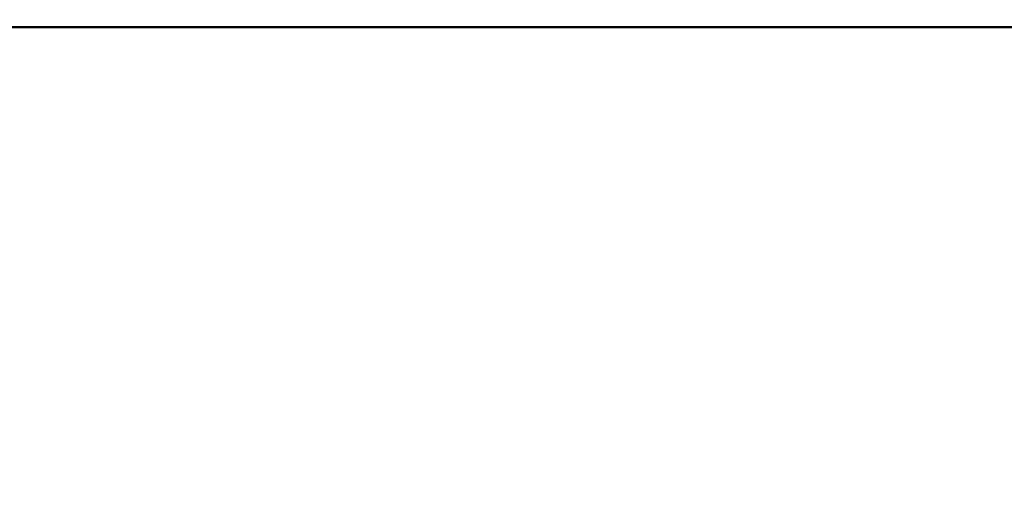
# Model space of a CAD drawing. Units: millimetres. Extents: x 164 to 381, y 294 to 544.
# Drawn here: x 282 to 285, y 488 to 490 of the extents above; entities that cross this region are included whole.
import ezdxf

# ---------------------------------------------------------------- set-up
doc = ezdxf.new("R2010")
doc.units = ezdxf.units.MM
doc.header["$LTSCALE"] = 2
doc.layers.add('Quota (ISO)', color=7, linetype='Continuous', lineweight=25)
doc.layers.add('Visibile (ISO)', color=7, linetype='Continuous', lineweight=50)
doc.styles.add('Testo nota (ISO)', font='tahoma.ttf')
doc.dimstyles.new('Default (ISO)', dxfattribs={"dimscale": 2, "dimtxt": 3.5, "dimasz": 2.5, "dimexe": 3.175, "dimexo": 0, "dimgap": 0.762, "dimtad": 1, "dimrnd": 1e-08, "dimzin": 0, "dimtxsty": 'Testo nota (ISO)', "dimcen": 0.09, "dimdle": 10, "dimclrd": 256, "dimclre": 256, "dimclrt": 256, "dimazin": 0, "dimtfac": 1.001486, "dimtmove": 0, "dimatfit": 3, "dimfxl": 1, "dimtolj": 1, "dimtzin": 0, "dimlwd": -1, "dimlwe": -1, "dimarcsym": 0})

# ---------------------------------------------------------------- blocks, each defined once
blk = doc.blocks.new('*D25')
at = {"layer": 'Defpoints', "color": 0, "transparency": 16777216}
for p in [(299.1647, 534.0264), (265.1812, 478.0264), (299.1647, 478.0264)]:
    blk.add_point(p, dxfattribs=at)
at = {"layer": 'Quota (ISO)', "transparency": 16777216}
for p, q in [((265.1812, 478.0264), (265.1812, 540.3764)), ((299.1647, 478.0264), (299.1647, 540.3764)), ((270.1812, 534.0264), (294.1647, 534.0264))]:
    blk.add_line(p, q, dxfattribs=at)
for points in [[(270.1812, 534.8597), (270.1812, 533.1931), (265.1812, 534.0264)], [(294.1647, 534.8597), (294.1647, 533.1931), (299.1647, 534.0264)]]:
    blk.add_solid(points, dxfattribs=at)
at = {"layer": 'Quota (ISO)', "transparency": 16777216, "insert": (272.2817, 543.5282), "char_height": 7, "attachment_point": 1, "style": 'Testo nota (ISO)'}
blk.add_mtext('\\A1;{Ø }34', dxfattribs=at)

msp = doc.modelspace()

# ---------------------------------------------------------------- linework, layer by layer
at = {"layer": 'Visibile (ISO)'}
msp.add_line((265.1647, 489.5764), (299.1647, 489.5764), dxfattribs=at)

# ---------------------------------------------------------------- dimensions: what is measured, and where the dimension line sits
at = {"layer": 'Quota (ISO)'}
dim = msp.add_linear_dim(base=(299.1647, 534.0264), p1=(265.1812, 478.0264), p2=(299.1647, 478.0264), angle=180, text='{Ø }<>', dimstyle='Default (ISO)', override={"dimdec": 0, "dimtp": 0, "dimtm": 0, "dimtdec": 0, "dimtofl": 0, "dimatfit": 1}, dxfattribs=at)
dim.commit()
dim.dimension.update_dxf_attribs({"geometry": '*D25', "text_midpoint": (282.1729, 534.0264), "dimtype": 160})

doc.saveas('drawing.dxf')
